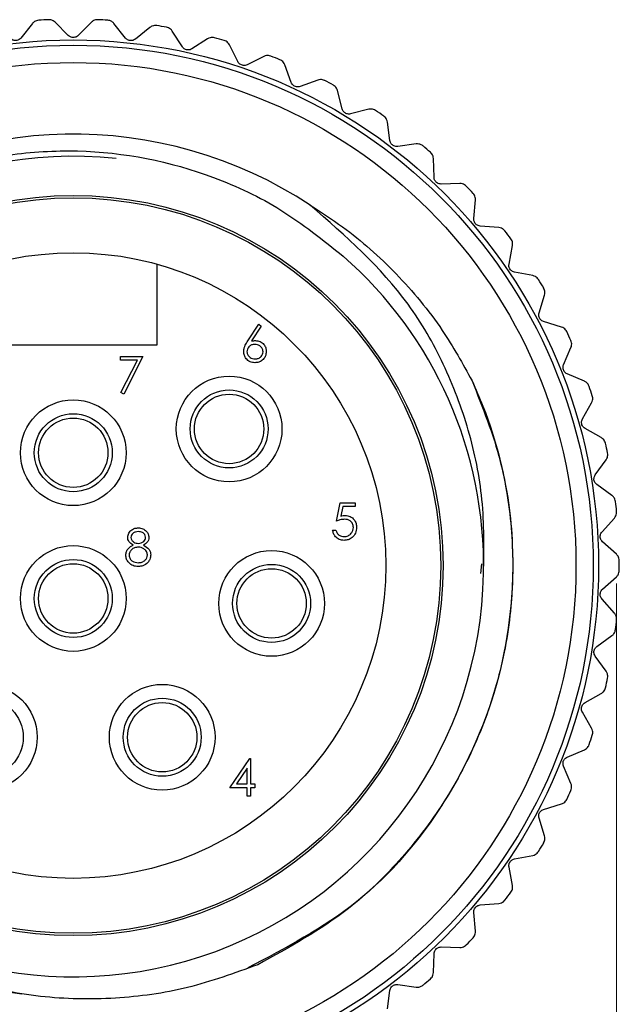
# Model space of a CAD drawing. Units: inches. Extents: x 0.4 to 16.6, y 0.2 to 10.8.
# Drawn here: x 11.3 to 12.4, y 3.9 to 5.6 of the extents above; entities that cross this region are included whole.
import ezdxf

# ---------------------------------------------------------------- set-up
doc = ezdxf.new("R2010")
doc.units = ezdxf.units.IN
doc.header["$MEASUREMENT"] = 0
doc.styles.add('SLDTEXTSTYLE0', font='TXT', dxfattribs={"width": 0.75})
doc.dimstyles.new('SLDDIMSTYLE3', dxfattribs={"dimtxt": 0.166667, "dimasz": 0.156, "dimexe": 0, "dimexo": 0.0625, "dimgap": 0.041667, "dimtad": 0, "dimtih": 1, "dimtoh": 1, "dimdec": 1, "dimlfac": 0.666667, "dimrnd": 1e-09, "dimzin": 12, "dimdsep": 46, "dimtxsty": 'SLDTEXTSTYLE0', "dimsah": 1, "dimcen": 0.09, "dimadec": 0, "dimazin": 3, "dimtfac": 1, "dimtdec": 1, "dimtofl": 0, "dimtmove": 0, "dimatfit": 3, "dimfxl": 0, "dimfrac": 2, "dimtolj": 1, "dimtzin": 12, "dimarcsym": 0})

# ---------------------------------------------------------------- blocks, each defined once
blk = doc.blocks.new('_D_3')
at = {"color": 7, "linetype": 'Continuous', "lineweight": 18}
for p, q in [((12.3562, 4.6276), (12.3562, 3.2042)), ((10.501, 4.5999), (10.501, 3.2042)), ((11.2821, 3.5727), (11.2314, 3.5727)), ((11.2314, 3.5727), (11.2314, 3.3079)), ((11.5284, 3.5727), (11.5791, 3.5727)), ((11.5791, 3.5727), (11.5791, 3.3079)), ((10.501, 3.3292), (11.0854, 3.3292)), ((12.3562, 3.3292), (11.725, 3.3292)), ((11.2314, 3.3079), (11.2821, 3.3079)), ((11.5791, 3.3079), (11.5284, 3.3079))]:
    blk.add_line(p, q, dxfattribs=at)
for points in [[(10.501, 3.3292), (10.657, 3.3032), (10.657, 3.3552)], [(12.3562, 3.3292), (12.2002, 3.3552), (12.2002, 3.3032)]]:
    blk.add_solid(points, dxfattribs=at)
at = {"color": 7, "linetype": 'Continuous', "lineweight": 18, "char_height": 0.16667, "attachment_point": 1, "style": 'SLDTEXTSTYLE0'}
for s, insert in [('31', (11.2821, 3.5227)), ('1.2', (11.2514, 3.2667))]:
    blk.add_mtext(s, dxfattribs=dict(at, insert=insert))

msp = doc.modelspace()

# ---------------------------------------------------------------- linework, layer by layer
at = {"color": 7, "linetype": 'Continuous', "lineweight": 25}
for p, q in [((11.4227, 5.5607), (11.4002, 5.5832)), ((11.4619, 5.5832), (11.4394, 5.5607)), ((11.3617, 5.5811), (11.3418, 5.5563)), ((11.5203, 5.5563), (11.5004, 5.5811)), ((11.5617, 5.5744), (11.5369, 5.5545)), ((11.6169, 5.5414), (11.5998, 5.5682)), ((11.66, 5.5549), (11.6332, 5.5378)), ((11.7113, 5.5161), (11.6971, 5.5446)), ((11.7556, 5.5249), (11.7271, 5.5108)), ((11.8024, 5.4808), (11.7914, 5.5107)), ((11.8474, 5.4848), (11.8175, 5.4738)), ((11.8891, 5.4358), (11.8814, 5.4667)), ((11.9343, 5.4349), (11.9034, 5.4272)), ((11.9705, 5.3817), (11.9662, 5.4133)), ((12.0153, 5.3759), (11.9838, 5.3716)), ((12.0456, 5.3192), (12.0447, 5.351)), ((12.0895, 5.3086), (12.0577, 5.3077)), ((12.1134, 5.2489), (12.116, 5.2806)), ((12.1559, 5.2336), (12.1242, 5.2361)), ((12.1733, 5.1716), (12.1792, 5.2029)), ((11.5736, 5.1714), (11.5736, 5.0333)), ((12.2139, 5.1518), (12.1826, 5.1578)), ((12.2244, 5.0884), (12.2337, 5.1188)), ((11.7284, 5.0407), (11.7471, 5.0692)), ((11.7514, 5.0658), (11.7349, 5.0406)), ((11.7471, 5.0692), (11.7514, 5.0658)), ((12.2626, 5.0643), (12.2322, 5.0736)), ((11.5736, 5.0333), (11.2886, 5.0333)), ((12.2662, 5.0001), (12.2788, 5.0293)), ((11.5114, 5.0144), (11.5498, 5.0144)), ((11.5114, 5.008), (11.5114, 5.0144)), ((11.5498, 5.0144), (11.517, 4.9503)), ((11.5404, 5.008), (11.5114, 5.008)), ((11.5121, 4.953), (11.5404, 5.008)), ((12.3017, 4.972), (12.2724, 4.9846)), ((11.517, 4.9503), (11.5121, 4.953)), ((12.2983, 4.9078), (12.314, 4.9355)), ((12.3305, 4.876), (12.3028, 4.8917)), ((12.3202, 4.8126), (12.3388, 4.8384)), ((12.3487, 4.7775), (12.3229, 4.7961)), ((11.8793, 4.7339), (11.8857, 4.7652)), ((11.8857, 4.7652), (11.9114, 4.7652)), ((11.9114, 4.7652), (11.9114, 4.7588)), ((11.8901, 4.7588), (11.8868, 4.7423)), ((11.9114, 4.7588), (11.8901, 4.7588)), ((12.3317, 4.7155), (12.3529, 4.7392)), ((11.8729, 4.7187), (11.8785, 4.7187)), ((12.3562, 4.6776), (12.3326, 4.6988)), ((12.1251, 4.6445), (12.127, 4.6613)), ((12.3326, 4.6178), (12.3562, 4.6391)), ((12.3529, 4.5774), (12.3317, 4.6011)), ((12.3229, 4.5206), (12.3487, 4.5391)), ((12.3388, 4.4783), (12.3202, 4.5041)), ((12.3028, 4.425), (12.3305, 4.4406)), ((12.314, 4.3812), (12.2983, 4.4089)), ((12.2724, 4.3321), (12.3017, 4.3447)), ((11.6978, 4.28), (11.732, 4.3296)), ((11.732, 4.3296), (11.7331, 4.3296)), ((11.7331, 4.3296), (11.7331, 4.2864)), ((11.7275, 4.3135), (11.7089, 4.2864)), ((11.7275, 4.2864), (11.7275, 4.3135)), ((12.2788, 4.2873), (12.2662, 4.3166)), ((11.7275, 4.28), (11.6978, 4.28)), ((11.7089, 4.2864), (11.7275, 4.2864)), ((11.7275, 4.2655), (11.7275, 4.28)), ((11.7331, 4.2864), (11.7403, 4.2864)), ((11.7403, 4.28), (11.7331, 4.28)), ((11.7331, 4.28), (11.7331, 4.2655)), ((11.7403, 4.2864), (11.7403, 4.28)), ((11.7331, 4.2655), (11.7275, 4.2655)), ((12.2322, 4.243), (12.2626, 4.2524)), ((12.2337, 4.1979), (12.2244, 4.2283)), ((12.1826, 4.1588), (12.2139, 4.1648)), ((12.1792, 4.1138), (12.1733, 4.145)), ((12.1242, 4.0805), (12.1559, 4.0831)), ((12.116, 4.0361), (12.1134, 4.0678)), ((12.0577, 4.009), (12.0895, 4.0081)), ((12.0447, 3.9657), (12.0456, 3.9975)), ((11.9838, 3.945), (12.0153, 3.9407)), ((11.9662, 3.9034), (11.9705, 3.9349))]:
    msp.add_line(p, q, dxfattribs=at)
for centre, radius in [((11.4311, 4.6583), 0.8947), ((11.4311, 4.6583), 0.8858), ((11.4311, 4.6583), 0.8563), ((11.4311, 4.6583), 0.63), ((11.4311, 4.6583), 0.626), ((11.4311, 4.6583), 0.5325), ((11.6966, 4.8908), 0.09), ((11.6966, 4.8908), 0.0664), ((11.6966, 4.8908), 0.0591), ((11.4311, 4.8503), 0.09), ((11.4311, 4.8503), 0.0664), ((11.4311, 4.8503), 0.0591), ((11.4311, 4.6022), 0.09), ((11.7689, 4.5938), 0.09), ((11.4311, 4.6022), 0.0664), ((11.4311, 4.6022), 0.0591), ((11.7689, 4.5938), 0.0664), ((11.7689, 4.5938), 0.0591), ((11.2796, 4.366), 0.09), ((11.5826, 4.366), 0.09), ((11.2796, 4.366), 0.0664), ((11.5826, 4.366), 0.0664), ((11.5826, 4.366), 0.0591)]:
    msp.add_circle(centre, radius, dxfattribs=at)
for centre, radius, start, end in [((11.4311, 4.6583), 0.9301, 92.5855, 93.6214), ((11.4311, 4.6583), 0.9301, 86.3786, 87.4145), ((11.4311, 4.6583), 0.9301, 80.1717, 81.2076), ((11.4311, 4.6583), 0.9301, 73.9648, 75.0007), ((11.4311, 4.6583), 0.9301, 67.7579, 68.7938), ((11.4311, 4.6583), 0.9301, 61.551, 62.5869), ((11.4311, 4.6583), 0.9301, 55.3441, 56.38), ((11.4311, 4.6583), 0.7344, 56.6454, 263.1475), ((11.4311, 4.6583), 0.9301, 49.1372, 50.1731), ((11.4316, 4.6566), 0.6984, 84.0531, 359.0221), ((11.4311, 4.6583), 0.9301, 42.9303, 43.9662), ((11.4311, 4.6583), 0.9301, 36.7234, 37.7593), ((11.4311, 4.6583), 0.699, 358.8832, 48.869), ((11.4311, 4.6583), 0.9301, 30.5165, 31.5524), ((11.4311, 4.6583), 0.9301, 24.3096, 25.3455), ((11.4311, 4.6583), 0.9301, 18.1027, 19.1386), ((11.4311, 4.6583), 0.9301, 11.8958, 12.9317), ((11.4311, 4.6583), 0.9301, 5.6889, 6.7248), ((11.4311, 4.6583), 0.9301, 359.4821, 0.5179), ((11.4311, 4.6583), 0.9301, 353.2752, 354.3111), ((11.4311, 4.6583), 0.9301, 347.0683, 348.1042), ((11.4311, 4.6583), 0.9301, 340.8614, 341.8973), ((11.4311, 4.6583), 0.9301, 334.6545, 335.6904), ((11.4311, 4.6583), 0.9301, 328.4476, 329.4835), ((11.4311, 4.6583), 0.9301, 322.2407, 323.2766), ((11.4311, 4.6583), 0.9301, 316.0338, 317.0697), ((11.4311, 4.6583), 0.9301, 309.8269, 310.8628)]:
    msp.add_arc(centre, radius, start, end, dxfattribs=at)
for points, knots in [([(11.3723, 5.5866), (11.371, 5.5864), (11.3684, 5.586), (11.3646, 5.5841), (11.3628, 5.5822), (11.3617, 5.5811)], [0, 0, 0, 0, 0.2965117, 0.5916742, 1, 1, 1, 1]), ([(11.4002, 5.5832), (11.3991, 5.5841), (11.3971, 5.5858), (11.3931, 5.5874), (11.3904, 5.5875), (11.3891, 5.5875)], [0, 0, 0, 0, 0.3986522, 0.7126492, 1, 1, 1, 1]), ([(11.473, 5.5875), (11.4717, 5.5875), (11.4691, 5.5874), (11.4651, 5.5858), (11.4631, 5.5842), (11.4619, 5.5832)], [0, 0, 0, 0, 0.296512, 0.591674, 1, 1, 1, 1]), ([(11.5004, 5.5811), (11.4994, 5.5822), (11.4976, 5.5841), (11.4937, 5.586), (11.4911, 5.5864), (11.4898, 5.5866)], [0, 0, 0, 0, 0.398652, 0.712649, 1, 1, 1, 1]), ([(11.5732, 5.5775), (11.5719, 5.5776), (11.5693, 5.5778), (11.5652, 5.5767), (11.563, 5.5753), (11.5617, 5.5744)], [0, 0, 0, 0, 0.296512, 0.591674, 1, 1, 1, 1]), ([(11.5998, 5.5682), (11.5989, 5.5694), (11.5973, 5.5715), (11.5937, 5.5738), (11.5911, 5.5745), (11.5898, 5.5748)], [0, 0, 0, 0, 0.398652, 0.712649, 1, 1, 1, 1]), ([(11.3418, 5.5563), (11.341, 5.5555), (11.3396, 5.554), (11.3366, 5.5524), (11.3334, 5.5518), (11.3304, 5.552), (11.3276, 5.5528), (11.3261, 5.5539), (11.3252, 5.5545)], [0, 0, 0, 0, 0.202997, 0.365026, 0.528033, 0.669914, 0.815018, 1, 1, 1, 1]), ([(11.4394, 5.5607), (11.4385, 5.5599), (11.437, 5.5586), (11.4338, 5.5574), (11.4306, 5.5571), (11.4277, 5.5576), (11.4249, 5.5588), (11.4235, 5.56), (11.4227, 5.5607)], [0, 0, 0, 0, 0.202997, 0.365026, 0.528033, 0.669914, 0.815018, 1, 1, 1, 1]), ([(11.5369, 5.5545), (11.536, 5.5538), (11.5343, 5.5527), (11.531, 5.5518), (11.5278, 5.5519), (11.5249, 5.5527), (11.5223, 5.5542), (11.521, 5.5555), (11.5203, 5.5563)], [0, 0, 0, 0, 0.202997, 0.365026, 0.528033, 0.669914, 0.815018, 1, 1, 1, 1]), ([(11.6718, 5.5568), (11.6705, 5.557), (11.6679, 5.5575), (11.6637, 5.5569), (11.6614, 5.5556), (11.66, 5.5549)], [0, 0, 0, 0, 0.296512, 0.591674, 1, 1, 1, 1]), ([(11.6971, 5.5446), (11.6964, 5.5459), (11.695, 5.5481), (11.6917, 5.5509), (11.6892, 5.5518), (11.688, 5.5523)], [0, 0, 0, 0, 0.398652, 0.712649, 1, 1, 1, 1]), ([(11.6332, 5.5378), (11.6322, 5.5373), (11.6304, 5.5363), (11.627, 5.5358), (11.6238, 5.5362), (11.6211, 5.5373), (11.6186, 5.5391), (11.6175, 5.5406), (11.6169, 5.5414)], [0, 0, 0, 0, 0.202997, 0.365026, 0.528033, 0.669914, 0.815018, 1, 1, 1, 1]), ([(11.7271, 5.5108), (11.726, 5.5104), (11.7241, 5.5096), (11.7207, 5.5095), (11.7176, 5.5102), (11.715, 5.5116), (11.7127, 5.5136), (11.7118, 5.5152), (11.7113, 5.5161)], [0, 0, 0, 0, 0.202997, 0.365026, 0.528033, 0.669914, 0.815018, 1, 1, 1, 1]), ([(11.7675, 5.5255), (11.7662, 5.5258), (11.7637, 5.5266), (11.7594, 5.5264), (11.757, 5.5255), (11.7556, 5.5249)], [0, 0, 0, 0, 0.296512, 0.591674, 1, 1, 1, 1]), ([(11.7914, 5.5107), (11.7908, 5.512), (11.7897, 5.5144), (11.7867, 5.5175), (11.7843, 5.5187), (11.7831, 5.5192)], [0, 0, 0, 0, 0.398652, 0.712649, 1, 1, 1, 1]), ([(11.8593, 5.484), (11.8581, 5.4845), (11.8556, 5.4855), (11.8514, 5.4858), (11.8489, 5.4852), (11.8474, 5.4848)], [0, 0, 0, 0, 0.296512, 0.591674, 1, 1, 1, 1]), ([(11.8175, 5.4738), (11.8164, 5.4735), (11.8145, 5.4729), (11.8111, 5.4732), (11.808, 5.4742), (11.8056, 5.4759), (11.8036, 5.4782), (11.8028, 5.4798), (11.8024, 5.4808)], [0, 0, 0, 0, 0.202997, 0.365026, 0.528033, 0.669914, 0.815018, 1, 1, 1, 1]), ([(11.8814, 5.4667), (11.881, 5.4681), (11.8801, 5.4706), (11.8775, 5.474), (11.8752, 5.4754), (11.8742, 5.4761)], [0, 0, 0, 0, 0.398652, 0.712649, 1, 1, 1, 1]), ([(11.9034, 5.4272), (11.9023, 5.427), (11.9003, 5.4267), (11.8969, 5.4273), (11.894, 5.4287), (11.8918, 5.4307), (11.89, 5.4331), (11.8894, 5.4348), (11.8891, 5.4358)], [0, 0, 0, 0, 0.202997, 0.365026, 0.528033, 0.669914, 0.815018, 1, 1, 1, 1]), ([(11.9461, 5.4329), (11.9449, 5.4335), (11.9426, 5.4348), (11.9384, 5.4355), (11.9358, 5.4351), (11.9343, 5.4349)], [0, 0, 0, 0, 0.296512, 0.591674, 1, 1, 1, 1]), ([(11.9662, 5.4133), (11.9659, 5.4147), (11.9653, 5.4173), (11.963, 5.4209), (11.961, 5.4226), (11.96, 5.4234)], [0, 0, 0, 0, 0.398652, 0.712649, 1, 1, 1, 1]), ([(11.9838, 5.3716), (11.9827, 5.3716), (11.9806, 5.3714), (11.9773, 5.3724), (11.9746, 5.3741), (11.9726, 5.3763), (11.9711, 5.3789), (11.9707, 5.3807), (11.9705, 5.3817)], [0, 0, 0, 0, 0.202997, 0.365026, 0.528033, 0.669914, 0.815018, 1, 1, 1, 1]), ([(11.3434, 3.9291), (11.302, 3.9368), (11.2207, 3.9517), (11.1054, 4.0001), (11.0006, 4.0649), (10.9087, 4.1465), (10.8317, 4.2417), (10.7721, 4.3482), (10.7308, 4.4643), (10.7098, 4.5845), (10.7092, 4.7061), (10.7286, 4.8246), (10.7673, 4.9378), (10.8247, 5.044), (10.8991, 5.1392), (10.9893, 5.2213), (11.0909, 5.286), (11.2027, 5.333), (11.3193, 5.3601), (11.478, 5.3698), (11.6385, 5.3381), (11.7887, 5.2668), (11.8564, 5.2125), (11.8909, 5.1848)], [0, 0, 0, 0, 0.047058, 0.092465, 0.139188, 0.184595, 0.229541, 0.275791, 0.320737, 0.366986, 0.411933, 0.456418, 0.500903, 0.545388, 0.591163, 0.63565, 0.68145, 0.725545, 0.770924, 0.814948, 0.903024, 0.950676, 1, 1, 1, 1]), ([(12.0268, 5.3726), (12.0257, 5.3734), (12.0235, 5.3749), (12.0194, 5.3761), (12.0168, 5.376), (12.0153, 5.3759)], [0, 0, 0, 0, 0.296512, 0.591674, 1, 1, 1, 1]), ([(12.0447, 5.351), (12.0445, 5.3525), (12.0442, 5.3551), (12.0424, 5.3589), (12.0405, 5.3608), (12.0396, 5.3618)], [0, 0, 0, 0, 0.398652, 0.712649, 1, 1, 1, 1]), ([(12.0577, 5.3077), (12.0565, 5.3078), (12.0545, 5.3079), (12.0513, 5.3092), (12.0488, 5.3111), (12.047, 5.3136), (12.0458, 5.3163), (12.0457, 5.3181), (12.0456, 5.3192)], [0, 0, 0, 0, 0.202997, 0.365026, 0.528033, 0.669914, 0.815018, 1, 1, 1, 1]), ([(12.1005, 5.304), (12.0995, 5.3049), (12.0975, 5.3067), (12.0936, 5.3083), (12.091, 5.3085), (12.0895, 5.3086)], [0, 0, 0, 0, 0.296512, 0.591674, 1, 1, 1, 1]), ([(12.116, 5.2806), (12.116, 5.2821), (12.116, 5.2847), (12.1145, 5.2887), (12.1129, 5.2908), (12.1121, 5.2918)], [0, 0, 0, 0, 0.398652, 0.712649, 1, 1, 1, 1]), ([(12.1299, 4.6447), (12.1306, 4.6868), (12.1319, 4.769), (12.107, 4.8895), (12.0645, 5.0016), (11.9849, 5.1404), (11.8949, 5.2192), (11.8349, 5.2718)], [0, 0, 0, 0, 0.1743462, 0.3409029, 0.5074596, 0.6716426, 1, 1, 1, 1]), ([(11.8349, 5.2718), (11.8534, 5.2598), (11.9059, 5.2259), (11.9838, 5.1562), (12.0579, 5.0673), (12.0943, 5.0019), (12.1104, 4.9728)], [0, 0, 0, 0, 0.161101, 0.455355, 0.757852, 1, 1, 1, 1]), ([(12.1242, 5.2361), (12.1231, 5.2363), (12.1211, 5.2366), (12.1181, 5.2383), (12.1158, 5.2405), (12.1143, 5.2431), (12.1134, 5.246), (12.1134, 5.2478), (12.1134, 5.2489)], [0, 0, 0, 0, 0.202997, 0.365026, 0.528033, 0.669914, 0.815018, 1, 1, 1, 1]), ([(12.1664, 5.2279), (12.1655, 5.2289), (12.1637, 5.2308), (12.16, 5.2329), (12.1574, 5.2333), (12.1559, 5.2336)], [0, 0, 0, 0, 0.296512, 0.591674, 1, 1, 1, 1]), ([(12.1792, 5.2029), (12.1794, 5.2044), (12.1797, 5.207), (12.1787, 5.2111), (12.1773, 5.2134), (12.1766, 5.2145)], [0, 0, 0, 0, 0.398652, 0.712649, 1, 1, 1, 1]), ([(12.1826, 5.1578), (12.1815, 5.1581), (12.1795, 5.1587), (12.1768, 5.1606), (12.1747, 5.1631), (12.1735, 5.1658), (12.1729, 5.1688), (12.1731, 5.1706), (12.1733, 5.1716)], [0, 0, 0, 0, 0.202997, 0.365026, 0.528033, 0.669914, 0.815018, 1, 1, 1, 1]), ([(12.2237, 5.145), (12.2229, 5.1461), (12.2213, 5.1482), (12.2178, 5.1507), (12.2153, 5.1514), (12.2139, 5.1518)], [0, 0, 0, 0, 0.296512, 0.591674, 1, 1, 1, 1]), ([(12.2337, 5.1188), (12.2341, 5.1202), (12.2346, 5.1228), (12.2341, 5.1271), (12.2329, 5.1295), (12.2323, 5.1306)], [0, 0, 0, 0, 0.3986522, 0.7126492, 1, 1, 1, 1]), ([(12.2322, 5.0736), (12.2312, 5.074), (12.2292, 5.0748), (12.2267, 5.077), (12.2249, 5.0797), (12.224, 5.0826), (12.2237, 5.0856), (12.2242, 5.0874), (12.2244, 5.0884)], [0, 0, 0, 0, 0.2029974, 0.3650259, 0.5280327, 0.6699142, 0.8150178, 1, 1, 1, 1]), ([(12.2717, 5.0565), (12.271, 5.0576), (12.2697, 5.0599), (12.2665, 5.0627), (12.264, 5.0637), (12.2626, 5.0643)], [0, 0, 0, 0, 0.296512, 0.591674, 1, 1, 1, 1]), ([(11.7214, 5.0225), (11.7217, 5.0248), (11.722, 5.0285), (11.724, 5.0332), (11.7261, 5.037), (11.7276, 5.0395), (11.7284, 5.0407)], [0, 0, 0, 0, 0.339374, 0.559486, 0.779731, 1, 1, 1, 1]), ([(11.7402, 5.0348), (11.7383, 5.0346), (11.7345, 5.0343), (11.7301, 5.031), (11.7275, 5.0268), (11.7272, 5.0238), (11.727, 5.0223)], [0, 0, 0, 0, 0.280127, 0.559515, 0.779719, 1, 1, 1, 1]), ([(11.7349, 5.0406), (11.7361, 5.0408), (11.7382, 5.0411), (11.7404, 5.0411), (11.7414, 5.0412)], [0, 0, 0, 0, 0.55991, 1, 1, 1, 1]), ([(11.7543, 5.0223), (11.754, 5.0243), (11.7534, 5.0282), (11.7493, 5.0321), (11.7448, 5.0344), (11.7417, 5.0346), (11.7402, 5.0348)], [0, 0, 0, 0, 0.2787544, 0.558605, 0.7791474, 1, 1, 1, 1]), ([(11.7414, 5.0412), (11.7441, 5.0409), (11.7496, 5.0402), (11.7557, 5.0352), (11.7594, 5.0291), (11.7597, 5.0248), (11.7599, 5.0226)], [0, 0, 0, 0, 0.279638, 0.559326, 0.779527, 1, 1, 1, 1]), ([(12.2788, 5.0293), (12.2793, 5.0307), (12.2801, 5.0332), (12.2801, 5.0375), (12.2791, 5.04), (12.2787, 5.0412)], [0, 0, 0, 0, 0.398652, 0.712649, 1, 1, 1, 1]), ([(11.7404, 5.0035), (11.7376, 5.0038), (11.732, 5.0045), (11.7257, 5.0096), (11.7221, 5.016), (11.7217, 5.0203), (11.7214, 5.0225)], [0, 0, 0, 0, 0.27967, 0.559085, 0.779558, 1, 1, 1, 1]), ([(11.727, 5.0223), (11.7273, 5.0204), (11.7278, 5.0165), (11.7317, 5.0126), (11.7361, 5.0103), (11.7392, 5.01), (11.7407, 5.0099)], [0, 0, 0, 0, 0.279059, 0.5588204, 0.7793034, 1, 1, 1, 1]), ([(11.7599, 5.0226), (11.7596, 5.0198), (11.7589, 5.0141), (11.7536, 5.0077), (11.7471, 5.0041), (11.7426, 5.0037), (11.7404, 5.0035)], [0, 0, 0, 0, 0.279631, 0.55896, 0.779478, 1, 1, 1, 1]), ([(11.7407, 5.0099), (11.7426, 5.0101), (11.7464, 5.0105), (11.7509, 5.0137), (11.7538, 5.0178), (11.7541, 5.0208), (11.7543, 5.0223)], [0, 0, 0, 0, 0.280018, 0.559853, 0.779987, 1, 1, 1, 1]), ([(12.2724, 4.9846), (12.2714, 4.9851), (12.2696, 4.9861), (12.2673, 4.9886), (12.2658, 4.9914), (12.2652, 4.9944), (12.2653, 4.9974), (12.2659, 4.9991), (12.2662, 5.0001)], [0, 0, 0, 0, 0.2029974, 0.3650259, 0.5280327, 0.6699142, 0.8150178, 1, 1, 1, 1]), ([(12.1104, 4.9728), (12.1284, 4.9276), (12.1639, 4.8378), (12.187, 4.6661), (12.1665, 4.4634), (12.0729, 4.2521), (11.9246, 4.0762), (11.7928, 4.0071), (11.7284, 3.9733)], [0, 0, 0, 0, 0.122244, 0.242703, 0.433373, 0.627738, 0.817935, 1, 1, 1, 1]), ([(12.1104, 4.9728), (12.1167, 4.9585), (12.1484, 4.8865), (12.1773, 4.7676), (12.1822, 4.6201), (12.1653, 4.4944), (12.1271, 4.3736), (12.0697, 4.2606), (11.9935, 4.1595), (11.8891, 4.0577), (11.7987, 4.0081), (11.7454, 3.9788)], [0, 0, 0, 0, 0.039938, 0.200899, 0.308306, 0.415713, 0.523119, 0.630526, 0.737933, 0.84534, 1, 1, 1, 1]), ([(12.3098, 4.9633), (12.3092, 4.9645), (12.3082, 4.9669), (12.3053, 4.97), (12.303, 4.9713), (12.3017, 4.972)], [0, 0, 0, 0, 0.296512, 0.591674, 1, 1, 1, 1]), ([(12.314, 4.9355), (12.3146, 4.9368), (12.3157, 4.9392), (12.3161, 4.9435), (12.3154, 4.9461), (12.3151, 4.9473)], [0, 0, 0, 0, 0.398652, 0.712649, 1, 1, 1, 1]), ([(12.3028, 4.8917), (12.3018, 4.8923), (12.3001, 4.8935), (12.2981, 4.8962), (12.297, 4.8992), (12.2967, 4.9022), (12.2971, 4.9052), (12.2979, 4.9068), (12.2983, 4.9078)], [0, 0, 0, 0, 0.202997, 0.365026, 0.528033, 0.669914, 0.815018, 1, 1, 1, 1]), ([(12.3376, 4.8665), (12.3372, 4.8677), (12.3364, 4.8703), (12.3339, 4.8737), (12.3317, 4.8752), (12.3305, 4.876)], [0, 0, 0, 0, 0.296512, 0.591674, 1, 1, 1, 1]), ([(12.3388, 4.8384), (12.3395, 4.8397), (12.3409, 4.8419), (12.3417, 4.8461), (12.3414, 4.8488), (12.3412, 4.8501)], [0, 0, 0, 0, 0.398652, 0.712649, 1, 1, 1, 1]), ([(12.3229, 4.7961), (12.322, 4.7968), (12.3204, 4.7981), (12.3187, 4.8011), (12.3179, 4.8042), (12.318, 4.8072), (12.3187, 4.8101), (12.3196, 4.8117), (12.3202, 4.8126)], [0, 0, 0, 0, 0.202997, 0.365026, 0.528033, 0.669914, 0.815018, 1, 1, 1, 1]), ([(12.3548, 4.7672), (12.3545, 4.7685), (12.354, 4.7711), (12.3519, 4.7748), (12.3499, 4.7765), (12.3487, 4.7775)], [0, 0, 0, 0, 0.296512, 0.591674, 1, 1, 1, 1]), ([(11.8868, 4.7423), (11.8881, 4.7427), (11.8905, 4.7434), (11.893, 4.7435), (11.8941, 4.7436)], [0, 0, 0, 0, 0.560064, 1, 1, 1, 1]), ([(11.8941, 4.7436), (11.8971, 4.7432), (11.9031, 4.7426), (11.9096, 4.737), (11.9133, 4.7301), (11.9136, 4.7255), (11.9138, 4.7231)], [0, 0, 0, 0, 0.279688, 0.559025, 0.779292, 1, 1, 1, 1]), ([(12.3529, 4.7392), (12.3538, 4.7404), (12.3554, 4.7425), (12.3567, 4.7466), (12.3566, 4.7492), (12.3566, 4.7505)], [0, 0, 0, 0, 0.398652, 0.712649, 1, 1, 1, 1]), ([(11.8931, 4.7371), (11.8905, 4.7369), (11.8857, 4.7364), (11.8813, 4.7347), (11.8793, 4.7339)], [0, 0, 0, 0, 0.5594162, 1, 1, 1, 1]), ([(11.9082, 4.7233), (11.9079, 4.7255), (11.9075, 4.7298), (11.9033, 4.7345), (11.8982, 4.7368), (11.8948, 4.737), (11.8931, 4.7371)], [0, 0, 0, 0, 0.279539, 0.558617, 0.779047, 1, 1, 1, 1]), ([(11.5238, 4.7064), (11.5242, 4.7089), (11.5251, 4.7139), (11.5303, 4.7191), (11.5361, 4.722), (11.5401, 4.7223), (11.5421, 4.7224)], [0, 0, 0, 0, 0.2788058, 0.5584573, 0.7791595, 1, 1, 1, 1]), ([(11.5418, 4.716), (11.5401, 4.7159), (11.5368, 4.7157), (11.5328, 4.7134), (11.5299, 4.7102), (11.5296, 4.7076), (11.5294, 4.7063)], [0, 0, 0, 0, 0.280651, 0.560566, 0.78062, 1, 1, 1, 1]), ([(11.5542, 4.7064), (11.5539, 4.708), (11.5532, 4.7113), (11.5486, 4.7154), (11.5444, 4.7158), (11.5418, 4.716)], [0, 0, 0, 0, 0.2789711, 0.5599188, 1, 1, 1, 1]), ([(11.5421, 4.7224), (11.5446, 4.7222), (11.5496, 4.7216), (11.5554, 4.7175), (11.5591, 4.7121), (11.5596, 4.7082), (11.5598, 4.7062)], [0, 0, 0, 0, 0.279929, 0.559623, 0.779946, 1, 1, 1, 1]), ([(11.892, 4.7011), (11.8893, 4.7014), (11.8839, 4.7019), (11.8779, 4.7067), (11.8741, 4.7125), (11.8733, 4.7166), (11.8729, 4.7187)], [0, 0, 0, 0, 0.279625, 0.559019, 0.77938, 1, 1, 1, 1]), ([(11.8785, 4.7187), (11.879, 4.7169), (11.88, 4.7134), (11.8838, 4.7098), (11.888, 4.7079), (11.8909, 4.7076), (11.8923, 4.7075)], [0, 0, 0, 0, 0.2800502, 0.5591657, 0.7795831, 1, 1, 1, 1]), ([(11.9138, 4.7231), (11.9134, 4.7199), (11.9127, 4.7134), (11.9071, 4.7058), (11.8996, 4.7017), (11.8945, 4.7013), (11.892, 4.7011)], [0, 0, 0, 0, 0.279864, 0.559271, 0.779424, 1, 1, 1, 1]), ([(11.8923, 4.7075), (11.8947, 4.7078), (11.8993, 4.7083), (11.9046, 4.7126), (11.9077, 4.7178), (11.908, 4.7215), (11.9082, 4.7233)], [0, 0, 0, 0, 0.279617, 0.5593571, 0.7795592, 1, 1, 1, 1]), ([(12.3326, 4.6988), (12.3318, 4.6997), (12.3303, 4.7012), (12.329, 4.7043), (12.3285, 4.7074), (12.3289, 4.7104), (12.3299, 4.7132), (12.331, 4.7147), (12.3317, 4.7155)], [0, 0, 0, 0, 0.202997, 0.365026, 0.528033, 0.669914, 0.815018, 1, 1, 1, 1]), ([(11.5329, 4.6931), (11.5302, 4.6949), (11.5265, 4.6974), (11.5241, 4.7027), (11.5239, 4.7051), (11.5238, 4.7064)], [0, 0, 0, 0, 0.557752, 0.778932, 1, 1, 1, 1]), ([(11.5294, 4.7063), (11.5297, 4.7046), (11.5304, 4.7013), (11.5341, 4.6982), (11.538, 4.6963), (11.5407, 4.6961), (11.542, 4.696)], [0, 0, 0, 0, 0.277721, 0.558224, 0.779072, 1, 1, 1, 1]), ([(11.542, 4.696), (11.5437, 4.6962), (11.547, 4.6965), (11.551, 4.699), (11.5536, 4.7025), (11.554, 4.7051), (11.5542, 4.7064)], [0, 0, 0, 0, 0.280237, 0.560145, 0.780435, 1, 1, 1, 1]), ([(11.5598, 4.7062), (11.5597, 4.7047), (11.5594, 4.7015), (11.5564, 4.6966), (11.553, 4.6945), (11.5509, 4.6931)], [0, 0, 0, 0, 0.280159, 0.560243, 1, 1, 1, 1]), ([(11.5206, 4.676), (11.5208, 4.6781), (11.5212, 4.6823), (11.5254, 4.6888), (11.53, 4.6915), (11.5329, 4.6931)], [0, 0, 0, 0, 0.2799866, 0.5599013, 1, 1, 1, 1]), ([(11.5421, 4.6896), (11.5399, 4.6894), (11.5355, 4.689), (11.5304, 4.6855), (11.5268, 4.681), (11.5264, 4.6775), (11.5262, 4.6758)], [0, 0, 0, 0, 0.2802829, 0.5601377, 0.7802983, 1, 1, 1, 1]), ([(11.5418, 4.6631), (11.5439, 4.6633), (11.5482, 4.6636), (11.5534, 4.6669), (11.5568, 4.6714), (11.5572, 4.6747), (11.5574, 4.6764)], [0, 0, 0, 0, 0.2806017, 0.5599618, 0.7801797, 1, 1, 1, 1]), ([(11.5574, 4.6764), (11.5571, 4.6785), (11.5563, 4.6827), (11.5519, 4.6868), (11.5471, 4.6892), (11.5438, 4.6895), (11.5421, 4.6896)], [0, 0, 0, 0, 0.278303, 0.558509, 0.779146, 1, 1, 1, 1]), ([(11.5509, 4.6931), (11.5545, 4.691), (11.5594, 4.688), (11.5627, 4.6813), (11.5629, 4.6781), (11.563, 4.6765)], [0, 0, 0, 0, 0.558271, 0.779089, 1, 1, 1, 1]), ([(11.563, 4.6765), (11.5628, 4.6739), (11.5623, 4.6691), (11.5595, 4.6653), (11.5583, 4.6636)], [0, 0, 0, 0, 0.559346, 1, 1, 1, 1]), ([(12.3611, 4.6667), (12.361, 4.6681), (12.3608, 4.6707), (12.3591, 4.6746), (12.3573, 4.6765), (12.3562, 4.6776)], [0, 0, 0, 0, 0.296512, 0.591674, 1, 1, 1, 1]), ([(11.5417, 4.6567), (11.5387, 4.6569), (11.5327, 4.6573), (11.5256, 4.6624), (11.5214, 4.669), (11.5208, 4.6737), (11.5206, 4.676)], [0, 0, 0, 0, 0.2805448, 0.5592692, 0.7798157, 1, 1, 1, 1]), ([(11.5262, 4.6758), (11.5265, 4.6737), (11.5272, 4.6696), (11.533, 4.6641), (11.5384, 4.6635), (11.5418, 4.6631)], [0, 0, 0, 0, 0.279833, 0.560198, 1, 1, 1, 1]), ([(11.5583, 4.6636), (11.5556, 4.6613), (11.5508, 4.6572), (11.5445, 4.6569), (11.5417, 4.6567)], [0, 0, 0, 0, 0.557758, 1, 1, 1, 1]), ([(12.3562, 4.6391), (12.3573, 4.6401), (12.3591, 4.6421), (12.3608, 4.646), (12.361, 4.6486), (12.3611, 4.6499)], [0, 0, 0, 0, 0.398652, 0.712649, 1, 1, 1, 1]), ([(12.3317, 4.6011), (12.331, 4.602), (12.3297, 4.6037), (12.3287, 4.6069), (12.3285, 4.6101), (12.3292, 4.613), (12.3305, 4.6157), (12.3318, 4.6171), (12.3326, 4.6178)], [0, 0, 0, 0, 0.202997, 0.365026, 0.528033, 0.669914, 0.815018, 1, 1, 1, 1]), ([(12.3566, 4.5661), (12.3566, 4.5674), (12.3567, 4.5701), (12.3554, 4.5742), (12.3538, 4.5762), (12.3529, 4.5774)], [0, 0, 0, 0, 0.296512, 0.591674, 1, 1, 1, 1]), ([(12.3487, 4.5391), (12.3499, 4.5401), (12.3519, 4.5418), (12.354, 4.5455), (12.3545, 4.5482), (12.3548, 4.5494)], [0, 0, 0, 0, 0.3986522, 0.7126492, 1, 1, 1, 1]), ([(12.3202, 4.5041), (12.3196, 4.5051), (12.3185, 4.5068), (12.3179, 4.5102), (12.3181, 4.5134), (12.3191, 4.5162), (12.3207, 4.5187), (12.3221, 4.5199), (12.3229, 4.5206)], [0, 0, 0, 0, 0.2029974, 0.3650259, 0.5280327, 0.6699142, 0.8150178, 1, 1, 1, 1]), ([(12.3412, 4.4666), (12.3414, 4.4679), (12.3417, 4.4705), (12.3409, 4.4747), (12.3395, 4.477), (12.3388, 4.4783)], [0, 0, 0, 0, 0.296512, 0.591674, 1, 1, 1, 1]), ([(12.3305, 4.4406), (12.3317, 4.4415), (12.3339, 4.4429), (12.3364, 4.4464), (12.3372, 4.449), (12.3376, 4.4502)], [0, 0, 0, 0, 0.398652, 0.712649, 1, 1, 1, 1]), ([(12.2983, 4.4089), (12.2978, 4.4099), (12.2969, 4.4118), (12.2966, 4.4152), (12.2972, 4.4183), (12.2985, 4.421), (12.3004, 4.4234), (12.3019, 4.4244), (12.3028, 4.425)], [0, 0, 0, 0, 0.202997, 0.365026, 0.528033, 0.669914, 0.815018, 1, 1, 1, 1]), ([(12.3151, 4.3693), (12.3155, 4.3706), (12.3161, 4.3732), (12.3157, 4.3774), (12.3146, 4.3798), (12.314, 4.3812)], [0, 0, 0, 0, 0.296512, 0.591674, 1, 1, 1, 1]), ([(12.3017, 4.3447), (12.303, 4.3454), (12.3053, 4.3466), (12.3082, 4.3498), (12.3093, 4.3522), (12.3098, 4.3534)], [0, 0, 0, 0, 0.398652, 0.712649, 1, 1, 1, 1]), ([(12.2662, 4.3166), (12.2659, 4.3177), (12.2652, 4.3196), (12.2653, 4.323), (12.2662, 4.3261), (12.2678, 4.3286), (12.2699, 4.3308), (12.2715, 4.3316), (12.2724, 4.3321)], [0, 0, 0, 0, 0.202997, 0.365026, 0.528033, 0.669914, 0.815018, 1, 1, 1, 1]), ([(12.2787, 4.2754), (12.2792, 4.2767), (12.28, 4.2792), (12.2801, 4.2834), (12.2793, 4.2859), (12.2788, 4.2873)], [0, 0, 0, 0, 0.2965117, 0.5916742, 1, 1, 1, 1]), ([(12.2626, 4.2524), (12.264, 4.2529), (12.2665, 4.2539), (12.2697, 4.2567), (12.271, 4.2591), (12.2717, 4.2602)], [0, 0, 0, 0, 0.3986522, 0.7126492, 1, 1, 1, 1]), ([(12.2244, 4.2283), (12.2242, 4.2294), (12.2237, 4.2314), (12.2241, 4.2348), (12.2253, 4.2377), (12.2272, 4.2401), (12.2295, 4.242), (12.2313, 4.2427), (12.2322, 4.243)], [0, 0, 0, 0, 0.202997, 0.365026, 0.528033, 0.669914, 0.815018, 1, 1, 1, 1]), ([(12.2323, 4.186), (12.2329, 4.1872), (12.2341, 4.1896), (12.2346, 4.1938), (12.2341, 4.1964), (12.2337, 4.1979)], [0, 0, 0, 0, 0.296512, 0.591674, 1, 1, 1, 1]), ([(12.1733, 4.145), (12.1731, 4.1462), (12.1729, 4.1482), (12.1737, 4.1515), (12.1752, 4.1543), (12.1773, 4.1565), (12.1798, 4.1581), (12.1816, 4.1586), (12.1826, 4.1588)], [0, 0, 0, 0, 0.202997, 0.365026, 0.528033, 0.669914, 0.815018, 1, 1, 1, 1]), ([(12.2139, 4.1648), (12.2153, 4.1652), (12.2178, 4.1659), (12.2213, 4.1684), (12.2229, 4.1706), (12.2237, 4.1716)], [0, 0, 0, 0, 0.3986522, 0.7126492, 1, 1, 1, 1]), ([(12.1766, 4.1022), (12.1773, 4.1033), (12.1787, 4.1055), (12.1797, 4.1097), (12.1794, 4.1123), (12.1792, 4.1138)], [0, 0, 0, 0, 0.2965117, 0.5916742, 1, 1, 1, 1]), ([(12.1134, 4.0678), (12.1134, 4.0689), (12.1134, 4.071), (12.1145, 4.0742), (12.1164, 4.0768), (12.1187, 4.0787), (12.1214, 4.0801), (12.1232, 4.0804), (12.1242, 4.0805)], [0, 0, 0, 0, 0.2029974, 0.3650259, 0.5280327, 0.6699142, 0.8150178, 1, 1, 1, 1]), ([(12.1559, 4.0831), (12.1574, 4.0833), (12.16, 4.0838), (12.1637, 4.0858), (12.1655, 4.0878), (12.1664, 4.0888)], [0, 0, 0, 0, 0.398652, 0.712649, 1, 1, 1, 1]), ([(12.1121, 4.0248), (12.1129, 4.0259), (12.1145, 4.0279), (12.116, 4.0319), (12.116, 4.0346), (12.116, 4.0361)], [0, 0, 0, 0, 0.296512, 0.591674, 1, 1, 1, 1]), ([(12.0456, 3.9975), (12.0457, 3.9986), (12.0459, 4.0007), (12.0474, 4.0037), (12.0495, 4.0061), (12.052, 4.0078), (12.0548, 4.0088), (12.0566, 4.0089), (12.0577, 4.009)], [0, 0, 0, 0, 0.2029974, 0.3650259, 0.5280327, 0.6699142, 0.8150178, 1, 1, 1, 1]), ([(12.0895, 4.0081), (12.091, 4.0082), (12.0936, 4.0083), (12.0975, 4.01), (12.0996, 4.0118), (12.1005, 4.0126)], [0, 0, 0, 0, 0.3986522, 0.7126492, 1, 1, 1, 1]), ([(11.7454, 3.9788), (11.7058, 3.9644), (11.6273, 3.9358), (11.5018, 3.9187), (11.4067, 3.9202), (11.354, 3.9276), (11.3434, 3.9291)], [0, 0, 0, 0, 0.307404, 0.610248, 0.92191, 1, 1, 1, 1]), ([(12.0396, 3.9549), (12.0405, 3.9558), (12.0424, 3.9577), (12.0442, 3.9616), (12.0445, 3.9642), (12.0447, 3.9657)], [0, 0, 0, 0, 0.296512, 0.591674, 1, 1, 1, 1]), ([(11.9705, 3.9349), (11.9707, 3.936), (11.9712, 3.938), (11.973, 3.9409), (11.9753, 3.9431), (11.978, 3.9445), (11.9809, 3.9452), (11.9828, 3.9451), (11.9838, 3.945)], [0, 0, 0, 0, 0.2029974, 0.3650259, 0.5280327, 0.6699142, 0.8150178, 1, 1, 1, 1]), ([(12.0153, 3.9407), (12.0168, 3.9406), (12.0194, 3.9405), (12.0235, 3.9417), (12.0257, 3.9433), (12.0268, 3.944)], [0, 0, 0, 0, 0.398652, 0.712649, 1, 1, 1, 1])]:
    msp.add_open_spline(points, degree=3, knots=knots, dxfattribs=at)

# ---------------------------------------------------------------- dimensions: what is measured, and where the dimension line sits
at = {"color": 7, "linetype": 'Continuous', "lineweight": 18}
dim = msp.add_linear_dim(base=(12.3562, 3.3292), p1=(10.501, 4.6499), p2=(12.3562, 4.6776), dimstyle='SLDDIMSTYLE3', dxfattribs=at)
dim.commit()
dim.dimension.update_dxf_attribs({"geometry": '_D_3', "text_midpoint": (11.4052, 3.3292), "dimtype": 160})

doc.saveas('drawing.dxf')
